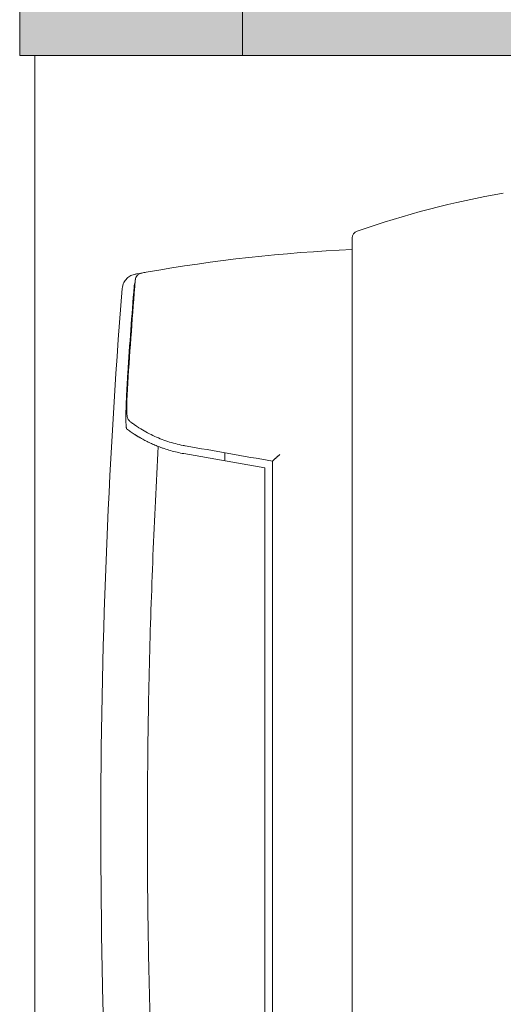
# Model space of a CAD drawing. Units: millimetres. Extents: x 0 to 4071, y 0 to 3189.
# Drawn here: x 867 to 898, y 1490 to 1552 of the extents above; entities that cross this region are included whole.
import ezdxf

# ---------------------------------------------------------------- set-up
doc = ezdxf.new("R2010")
doc.units = ezdxf.units.MM
for name, color, linetype, lineweight in [('Renson Product', 7, 'CONTINUOUS', 20), ("Storax block's", 7, 'CONTINUOUS', 20), ('Storax Hatch Shading Aluminium', 251, 'CONTINUOUS', 20), ('Storax profiel aanzicht', 40, 'CONTINUOUS', 15), ('Storax profiel aanzicht dun', 42, 'CONTINUOUS', 9), ('Storax profiel detail dun', 134, 'CONTINUOUS', 15)]:
    doc.layers.add(name, color=color, linetype=linetype, lineweight=lineweight)

# ---------------------------------------------------------------- blocks, each defined once
blk = doc.blocks.new('Techniek - Section Side - 16S')
at = {"layer": 'Storax Hatch Shading Aluminium'}
h = blk.add_hatch(color=256, dxfattribs=at)
edge = h.paths.add_edge_path()
edge.add_line((296.518, 819.487), (293.518, 819.487))
edge.add_line((293.518, 819.487), (293.518, 796.487))
edge.add_ellipse((300.518, 796.487), major_axis=(-7, 0), ratio=1, start_angle=0, end_angle=90)
edge.add_line((300.518, 789.487), (344.218, 789.487))
edge.add_line((344.218, 789.487), (344.218, 792.487))
edge.add_line((344.218, 792.487), (300.518, 792.487))
edge.add_ellipse((300.518, 796.487), major_axis=(0, -4), ratio=1, start_angle=270, end_angle=360, ccw=False)
edge.add_line((296.518, 796.487), (296.518, 819.487))
edge = h.paths.add_edge_path()
edge.add_line((293.518, 685.187), (293.518, 662.187))
edge.add_line((293.518, 662.187), (296.518, 662.187))
edge.add_line((296.518, 662.187), (296.518, 685.187))
edge.add_ellipse((300.518, 685.187), major_axis=(-4, 0), ratio=1, start_angle=270, end_angle=360, ccw=False)
edge.add_line((300.518, 689.187), (344.218, 689.187))
edge.add_line((344.218, 689.187), (344.218, 692.187))
edge.add_line((344.218, 692.187), (300.518, 692.187))
edge.add_ellipse((300.518, 685.187), major_axis=(0, 7), ratio=1, start_angle=0, end_angle=90)
at = {"layer": 'Storax profiel detail dun'}
for p, q in [((344.218, 789.487), (344.218, 792.487)), ((300.518, 789.487), (344.218, 789.487))]:
    blk.add_line(p, q, dxfattribs=at)
blk = doc.blocks.new('ST-LA-B30-01 stopcontact VDS')
at = {"layer": 'Storax Hatch Shading Aluminium'}
h = blk.add_hatch(color=256, dxfattribs=at)
edge = h.paths.add_edge_path()
edge.add_ellipse((-9.4, 55.65), major_axis=(-7, 0), ratio=1, start_angle=90, end_angle=180, ccw=False)
edge.add_line((-9.4, 48.65), (-67.1, 48.65))
edge.add_line((-67.1, 48.65), (-67.1, 51.65))
edge.add_line((-67.1, 51.65), (-9.4, 51.65))
edge.add_ellipse((-9.4, 55.65), major_axis=(0, -4), ratio=1, start_angle=0, end_angle=90)
edge.add_line((-5.4, 55.65), (-5.4, 78.65))
edge.add_line((-5.4, 78.65), (-2.4, 78.65))
edge.add_line((-2.4, 78.65), (-2.4, 55.65))
edge = h.paths.add_edge_path()
edge.add_line((-2.4, -55.65), (-2.4, -78.65))
edge.add_line((-2.4, -78.65), (-5.4, -78.65))
edge.add_line((-5.4, -78.65), (-5.4, -55.65))
edge.add_ellipse((-9.4, -55.65), major_axis=(4, 0), ratio=1, start_angle=0, end_angle=90)
edge.add_line((-9.4, -51.65), (-67.1, -51.65))
edge.add_line((-67.1, -51.65), (-67.1, -48.65))
edge.add_line((-67.1, -48.65), (-9.4, -48.65))
edge.add_ellipse((-9.4, -55.65), major_axis=(0, -7), ratio=1, start_angle=90, end_angle=180, ccw=False)
at = {"layer": 'Storax profiel aanzicht'}
blk.add_line((-66.142, -48.65), (-66.142, 48.65), dxfattribs=at)
at = {"layer": 'Storax profiel aanzicht dun'}
for p, q in [((-46.2, 31.7), (-46.2, 37.181)), ((-46.2, 31.7), (-46.2, -31.7)), ((-51.7, 22.733), (-56.777, 23.629)), ((-54.2, 23.175), (-54.2, 23.682)), ((-51.2, -31.172), (-51.2, 23.154)), ((-51.7, 22.733), (-51.7, -30.7))]:
    blk.add_line(p, q, dxfattribs=at)
for centre, radius, start, end in [((-26.281, -19.088), 60, 100, 109.07474), ((-45.738, 37.181), 0.462, 109.07474, 180), ((370, 0), 431.259, 175.46027, 176.18574), ((370, 0), 432, 175.48619, 184.5647)]:
    blk.add_arc(centre, radius, start, end, dxfattribs=at)
at = {"layer": 'Storax profiel aanzicht dun', "extrusion": (0, 0, -1)}
for centre, major_axis, ratio, start_param, end_param in [((-41.709, -63.439), (-73.309, 68.014), 0.999988, 0.647547, 0.777924), ((352.288, 100.414), (-412.514, -65.596), 0.001284, 0.062613, 0.072464), ((-58.907, 34.056), (0.987, 0.171), 0.998165, 3.392056, 3.6799), ((-41.802, 21.495), (100.969, -17.816), 0.00001, 4.564398, 4.619178)]:
    blk.add_ellipse(centre, major_axis=major_axis, ratio=ratio, start_param=start_param, end_param=end_param, dxfattribs=at)
at = {"layer": 'Storax profiel aanzicht dun'}
for points, knots in [([(-59.845, 34.903), (-59.933, 34.887), (-60.022, 34.857), (-60.198, 34.771), (-60.286, 34.709), (-60.437, 34.561), (-60.502, 34.475), (-60.612, 34.263), (-60.65, 34.131), (-60.66, 33.998)], [0, 0, 0, 0, 0.0272513, 0.0272513, 0.058884, 0.058884, 0.0905166, 0.0905166, 0.1303462, 0.1303462, 0.1303462, 0.1303462]), ([(-59.423, 34.98), (-59.448, 34.975), (-59.472, 34.971), (-59.553, 34.956), (-59.604, 34.947), (-59.692, 34.931), (-59.728, 34.924), (-59.786, 34.914), (-59.808, 34.91), (-59.837, 34.904), (-59.845, 34.903), (-59.845, 34.903), (-59.845, 34.903), (-59.845, 34.903)], [118.322987, 118.322987, 118.322987, 118.322987, 120.004194, 120.004194, 124.288786, 124.288786, 128.573363, 128.573363, 132.857932, 132.857932, 137.142495, 137.142495, 137.146369, 137.146369, 137.146369, 137.146369]), ([(-59.705, 34.824), (-59.739, 34.786), (-59.768, 34.742), (-59.809, 34.651), (-59.823, 34.603), (-59.831, 34.546), (-59.832, 34.537), (-59.833, 34.528)], [0, 0, 0, 0, 0.01534181, 0.01534181, 0.0300222, 0.0300222, 0.03275656, 0.03275656, 0.03275656, 0.03275656]), ([(-59.423, 34.98), (-59.476, 34.97), (-59.528, 34.952), (-59.599, 34.913), (-59.622, 34.898), (-59.665, 34.864), (-59.686, 34.844), (-59.705, 34.824)], [0, 0, 0, 0, 0.01616187, 0.01616187, 0.02432889, 0.02432889, 0.03274116, 0.03274116, 0.03274116, 0.03274116]), ([(-60.369, 25.177), (-60.372, 25.179), (-60.375, 25.183), (-60.378, 25.189), (-60.38, 25.194), (-60.383, 25.202), (-60.386, 25.211), (-60.388, 25.22), (-60.391, 25.231), (-60.393, 25.244), (-60.395, 25.256), (-60.398, 25.271), (-60.4, 25.286), (-60.402, 25.302), (-60.404, 25.32), (-60.405, 25.339), (-60.407, 25.358), (-60.409, 25.378), (-60.41, 25.4), (-60.411, 25.411), (-60.412, 25.422), (-60.413, 25.434), (-60.413, 25.445), (-60.414, 25.457), (-60.414, 25.47), (-60.416, 25.494), (-60.417, 25.52), (-60.418, 25.547), (-60.419, 25.575), (-60.42, 25.603), (-60.42, 25.633), (-60.421, 25.663), (-60.421, 25.694), (-60.422, 25.726), (-60.422, 25.759), (-60.423, 25.792), (-60.423, 25.826), (-60.423, 25.86), (-60.423, 25.896), (-60.423, 25.932), (-60.423, 25.968), (-60.422, 26.005), (-60.422, 26.043), (-60.422, 26.081), (-60.421, 26.119), (-60.421, 26.159), (-60.42, 26.198), (-60.419, 26.239), (-60.419, 26.28), (-60.418, 26.321), (-60.417, 26.362), (-60.416, 26.405), (-60.415, 26.447), (-60.414, 26.49), (-60.412, 26.534), (-60.411, 26.578), (-60.41, 26.622), (-60.408, 26.666), (-60.407, 26.711), (-60.405, 26.756), (-60.404, 26.802), (-60.402, 26.847), (-60.4, 26.893), (-60.399, 26.939), (-60.395, 27.031), (-60.391, 27.124), (-60.387, 27.219), (-60.383, 27.314), (-60.378, 27.41), (-60.373, 27.507), (-60.368, 27.604), (-60.363, 27.702), (-60.358, 27.8), (-60.352, 27.898), (-60.347, 27.997), (-60.341, 28.096), (-60.335, 28.195), (-60.329, 28.293), (-60.322, 28.392), (-60.316, 28.491), (-60.31, 28.59), (-60.303, 28.688)], [0, 0, 0, 0, 0.148753, 0.148753, 0.148753, 0.297756, 0.297756, 0.297756, 0.447331, 0.447331, 0.447331, 0.597172, 0.597172, 0.597172, 0.746919, 0.746919, 0.746919, 0.896192, 0.896192, 0.896192, 0.970533, 0.970533, 0.970533, 1.04484, 1.04484, 1.04484, 1.193884, 1.193884, 1.193884, 1.343373, 1.343373, 1.343373, 1.49309, 1.49309, 1.49309, 1.642768, 1.642768, 1.642768, 1.792098, 1.792098, 1.792098, 1.940799, 1.940799, 1.940799, 2.089565, 2.089565, 2.089565, 2.238716, 2.238716, 2.238716, 2.388164, 2.388164, 2.388164, 2.537775, 2.537775, 2.537775, 2.687373, 2.687373, 2.687373, 2.836751, 2.836751, 2.836751, 2.985679, 2.985679, 2.985679, 3.282933, 3.282933, 3.282933, 3.581067, 3.581067, 3.581067, 3.87987, 3.87987, 3.87987, 4.178693, 4.178693, 4.178693, 4.476563, 4.476563, 4.476563, 4.773398, 4.773398, 4.773398, 4.773398]), ([(-60.303, 28.068), (-60.325, 27.733), (-60.343, 27.389), (-60.356, 27.047), (-60.357, 27.016), (-60.358, 26.986)], [0, 0, 0, 0, 0.1008214, 0.1008214, 0.1108954, 0.1108954, 0.1108954, 0.1108954]), ([(-60.358, 26.986), (-60.365, 26.773), (-60.369, 26.573), (-60.368, 26.259), (-60.365, 26.142), (-60.346, 25.991), (-60.34, 25.946), (-60.309, 25.853), (-60.293, 25.816), (-60.253, 25.748), (-60.229, 25.715), (-60.183, 25.666), (-60.162, 25.647), (-60.139, 25.629)], [0, 0, 0, 0, 0.0702758, 0.0702758, 0.134053, 0.134053, 0.1604696, 0.1604696, 0.1742842, 0.1742842, 0.1869301, 0.1869301, 0.1956186, 0.1956186, 0.1956186, 0.1956186]), ([(-60.139, 25.629), (-60.138, 25.629), (-60.137, 25.628), (-60.126, 25.62), (-60.116, 25.612), (-60.041, 25.556), (-59.973, 25.506), (-59.9, 25.455), (-59.899, 25.454), (-59.897, 25.453), (-59.896, 25.452), (-59.891, 25.449), (-59.866, 25.431), (-59.817, 25.397), (-59.771, 25.366), (-59.707, 25.323), (-59.666, 25.296), (-59.624, 25.269)], [0, 0, 0, 0, 0.047193, 0.047193, 0.502224, 0.502224, 3.438898, 3.438898, 3.482428, 3.482428, 3.531253, 3.531253, 3.663036, 4.567425, 5.471815, 5.471815, 7.014832, 7.014832, 7.014832, 7.014832]), ([(-60.369, 25.177), (-60.334, 25.151), (-60.298, 25.125), (-60.262, 25.098), (-60.225, 25.072), (-60.187, 25.045), (-60.148, 25.018), (-60.109, 24.991), (-60.069, 24.964), (-60.028, 24.936), (-59.987, 24.909), (-59.944, 24.881), (-59.901, 24.853)], [0, 0, 0, 0, 1.684989, 1.684989, 1.684989, 3.369814, 3.369814, 3.369814, 5.054454, 5.054454, 5.054454, 6.739157, 6.739157, 6.739157, 6.739157]), ([(-59.901, 24.853), (-59.9, 24.852), (-59.898, 24.851), (-59.896, 24.85), (-59.894, 24.848), (-59.891, 24.846), (-59.887, 24.844), (-59.884, 24.842), (-59.88, 24.839), (-59.875, 24.836), (-59.871, 24.834), (-59.866, 24.83), (-59.86, 24.827), (-59.854, 24.823), (-59.848, 24.819), (-59.842, 24.815), (-59.835, 24.811), (-59.828, 24.806), (-59.821, 24.802), (-59.813, 24.797), (-59.805, 24.792), (-59.797, 24.787), (-59.788, 24.782), (-59.78, 24.776), (-59.771, 24.771), (-59.762, 24.765), (-59.752, 24.759), (-59.742, 24.753), (-59.733, 24.747), (-59.723, 24.741), (-59.712, 24.735), (-59.702, 24.729), (-59.692, 24.722), (-59.681, 24.716), (-59.67, 24.709), (-59.659, 24.703), (-59.648, 24.696), (-59.636, 24.689), (-59.625, 24.683), (-59.613, 24.676), (-59.602, 24.669), (-59.59, 24.662), (-59.578, 24.655), (-59.566, 24.648), (-59.554, 24.641), (-59.542, 24.634), (-59.53, 24.627), (-59.517, 24.62), (-59.505, 24.613)], [0, 0, 0, 0, 0.0432395, 0.0432395, 0.0432395, 0.0866147, 0.0866147, 0.0866147, 0.1302065, 0.1302065, 0.1302065, 0.1738332, 0.1738332, 0.1738332, 0.2172819, 0.2172819, 0.2172819, 0.2606028, 0.2606028, 0.2606028, 0.3041335, 0.3041335, 0.3041335, 0.3477647, 0.3477647, 0.3477647, 0.3913418, 0.3913418, 0.3913418, 0.4346954, 0.4346954, 0.4346954, 0.478037, 0.478037, 0.478037, 0.5215038, 0.5215038, 0.5215038, 0.5649843, 0.5649843, 0.5649843, 0.6083544, 0.6083544, 0.6083544, 0.6516028, 0.6516028, 0.6516028, 0.694855, 0.694855, 0.694855, 0.694855]), ([(-56.69, 24.122), (-56.713, 24.126), (-56.737, 24.13), (-56.781, 24.138), (-56.802, 24.142), (-56.987, 24.178), (-57.15, 24.215), (-57.474, 24.299), (-57.634, 24.346), (-57.952, 24.45), (-58.109, 24.507), (-58.419, 24.631), (-58.572, 24.698), (-58.874, 24.841), (-59.023, 24.917), (-59.315, 25.078), (-59.459, 25.164), (-59.608, 25.259), (-59.616, 25.264), (-59.624, 25.269)], [0, 0, 0, 0, 0.06979, 0.06979, 0.132812, 0.132812, 0.624793, 0.624793, 1.116732, 1.116732, 1.608622, 1.608622, 2.100447, 2.100447, 2.592216, 2.592216, 3.083926, 3.083926, 3.111887, 3.111887, 3.111887, 3.111887]), ([(-59.505, 24.613), (-59.415, 24.562), (-59.324, 24.512), (-59.232, 24.464), (-59.141, 24.416), (-59.048, 24.37), (-58.955, 24.326), (-58.862, 24.281), (-58.768, 24.239), (-58.673, 24.198), (-58.578, 24.157), (-58.483, 24.118), (-58.387, 24.08)], [0, 0, 0, 0, 0.314274, 0.314274, 0.314274, 0.628317, 0.628317, 0.628317, 0.941919, 0.941919, 0.941919, 1.254878, 1.254878, 1.254878, 1.254878]), ([(-57.951, -30.793), (-58.034, -29.652), (-58.113, -28.51), (-58.187, -27.368), (-58.261, -26.226), (-58.33, -25.083), (-58.395, -23.941), (-58.46, -22.798), (-58.52, -21.655), (-58.575, -20.512), (-58.631, -19.369), (-58.681, -18.226), (-58.727, -17.083), (-58.774, -15.939), (-58.815, -14.796), (-58.852, -13.652), (-58.889, -12.509), (-58.921, -11.365), (-58.949, -10.222), (-58.977, -9.078), (-59, -7.935), (-59.018, -6.791), (-59.036, -5.647), (-59.05, -4.504), (-59.059, -3.36), (-59.068, -2.217), (-59.073, -1.074), (-59.072, 0.07), (-59.072, 1.213), (-59.067, 2.357), (-59.058, 3.501), (-59.048, 4.644), (-59.034, 5.788), (-59.016, 6.932), (-58.997, 8.076), (-58.973, 9.219), (-58.945, 10.363), (-58.917, 11.507), (-58.885, 12.65), (-58.848, 13.794), (-58.81, 14.937), (-58.768, 16.081), (-58.722, 17.224), (-58.675, 18.367), (-58.624, 19.51), (-58.568, 20.653), (-58.512, 21.796), (-58.452, 22.938), (-58.387, 24.08)], [0, 0, 0, 0, 3.43358, 3.43358, 3.43358, 6.867094, 6.867094, 6.867094, 10.300427, 10.300427, 10.300427, 13.733467, 13.733467, 13.733467, 17.1661, 17.1661, 17.1661, 20.598218, 20.598218, 20.598218, 24.029713, 24.029713, 24.029713, 27.46048, 27.46048, 27.46048, 30.890808, 30.890808, 30.890808, 34.321721, 34.321721, 34.321721, 37.753179, 37.753179, 37.753179, 41.185071, 41.185071, 41.185071, 44.617284, 44.617284, 44.617284, 48.049706, 48.049706, 48.049706, 51.48222, 51.48222, 51.48222, 54.91471, 54.91471, 54.91471, 54.91471]), ([(-58.387, 24.08), (-58.333, 24.059), (-58.279, 24.039), (-58.224, 24.019), (-58.158, 23.994), (-58.09, 23.971), (-58.023, 23.948), (-57.887, 23.902), (-57.751, 23.86), (-57.613, 23.821), (-57.476, 23.782), (-57.337, 23.746), (-57.197, 23.714), (-57.058, 23.683), (-56.918, 23.654), (-56.777, 23.629)], [0.04061, 0.04061, 0.04061, 0.04061, 0.216457, 0.216457, 0.216457, 0.43306, 0.43306, 0.43306, 0.866668, 0.866668, 0.866668, 1.300348, 1.300348, 1.300348, 1.733553, 1.733553, 1.733553, 1.733553]), ([(-51.2, 23.154), (-51.2, 23.155), (-51.2, 23.156), (-51.199, 23.158), (-51.198, 23.159), (-51.196, 23.163), (-51.193, 23.167), (-51.186, 23.175), (-51.182, 23.18), (-51.172, 23.191), (-51.166, 23.197), (-51.153, 23.21), (-51.146, 23.217), (-51.131, 23.232), (-51.123, 23.24), (-51.096, 23.265), (-51.077, 23.283), (-51.045, 23.312), (-51.034, 23.322), (-51.011, 23.343), (-50.999, 23.353), (-50.974, 23.375), (-50.962, 23.386), (-50.936, 23.409), (-50.923, 23.42), (-50.897, 23.443), (-50.884, 23.454), (-50.857, 23.478), (-50.843, 23.489), (-50.815, 23.513), (-50.801, 23.525), (-50.773, 23.549), (-50.759, 23.561), (-50.745, 23.572)], [0, 0, 0, 0, 0.0239867, 0.0239867, 0.0479738, 0.0479738, 0.0959558, 0.0959558, 0.1440065, 0.1440065, 0.1920682, 0.1920682, 0.2406332, 0.2406332, 0.2892078, 0.2892078, 0.3864773, 0.3864773, 0.4374071, 0.4374071, 0.4883419, 0.4883419, 0.5393045, 0.5393045, 0.5902701, 0.5902701, 0.6413645, 0.6413645, 0.6924605, 0.6924605, 0.7435636, 0.7435636, 0.7946672, 0.7946672, 0.7946672, 0.7946672])]:
    blk.add_open_spline(points, degree=3, knots=knots, dxfattribs=at)
blk.add_open_spline([(-59.833, 34.528), (-60.006, 32.376), (-60.162, 30.222), (-60.303, 28.068)], degree=3, dxfattribs=at)
at = {"layer": 'Storax profiel detail dun'}
for p, q in [((-67.1, 48.65), (-67.1, 51.65)), ((-9.4, 48.65), (-67.1, 48.65))]:
    blk.add_line(p, q, dxfattribs=at)
at = {"layer": 'Renson Product', "xscale": -1}
blk.add_blockref('Techniek - Section Side - 16S', (291.118, -740.837), dxfattribs=at)

msp = doc.modelspace()

# ---------------------------------------------------------------- block references
at = {"layer": "Storax block's"}
msp.add_blockref('ST-LA-B30-01 stopcontact VDS', (934.333, 1500.617), dxfattribs=at)

doc.saveas('drawing.dxf')
